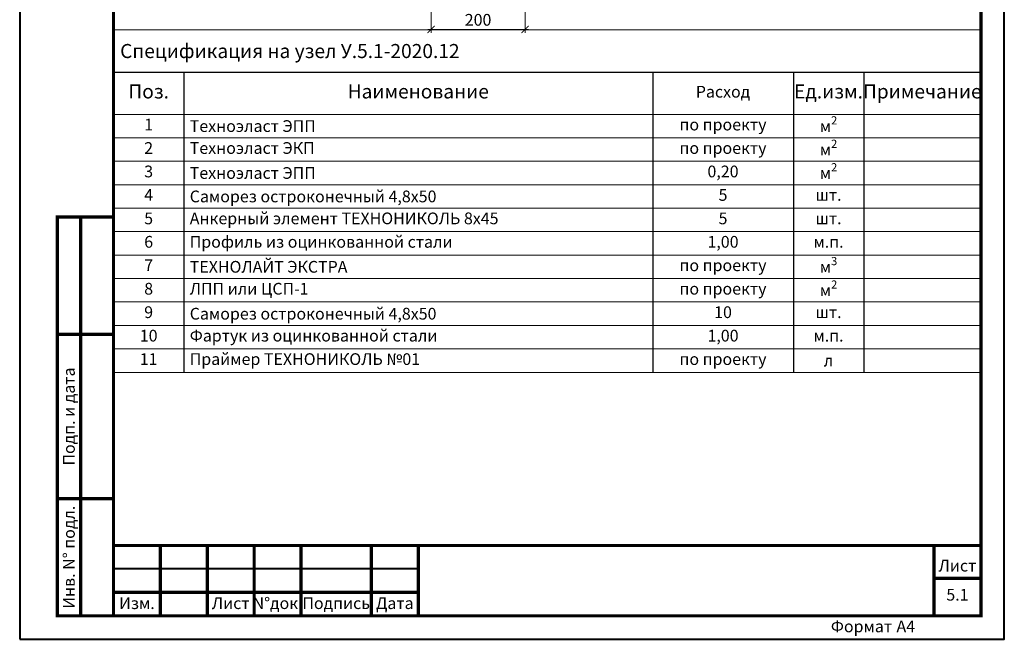
# Model space of a CAD drawing. Units: millimetres. Extents: x -96234 to 89770, y -29718 to 3415.
# Drawn here: x 29100 to 31200, y -19020 to -17699 of the extents above; entities that cross this region are included whole.
import ezdxf
from ezdxf.enums import TextEntityAlignment as Align

# ---------------------------------------------------------------- set-up
doc = ezdxf.new("R2010")
doc.units = ezdxf.units.MM
doc.layers.get('0').update_dxf_attribs({"lineweight": 30})
doc.layers.get('DEFPOINTS').update_dxf_attribs({"color": 251, "lineweight": 0})
doc.layers.add('TN-РАЗМЕРЫ', color=184, linetype='Continuous', lineweight=15)
doc.layers.add('TN-ТАБЛИЦЫ', color=7, linetype='Continuous', lineweight=40, true_color=0x000000)
doc.styles.add('TN-Текст', font='isocpeur.ttf')
doc.styles.add('TN-Текст-Аннотативный', font='isocpeur.ttf')
doc.dimstyles.new('ПТС-Размеры-Аннотативный$0', dxfattribs={"dimtxt": 2.5, "dimasz": 1.5, "dimexe": 0.7, "dimexo": 1, "dimgap": 0.8, "dimtad": 1, "dimdec": 0, "dimzin": 0, "dimdsep": 46, "dimtxsty": 'TN-Текст-Аннотативный', "dimblk": 'ARCHTICK', "dimcen": 2, "dimdle": 0.7, "dimadec": 0, "dimazin": 0, "dimtfac": 1, "dimtdec": 0, "dimtmove": 1, "dimatfit": 3, "dimfxl": 0.7, "dimtolj": 1, "dimtzin": 0, "dimlwd": -1, "dimlwe": -1, "dimarcsym": 0})

# ---------------------------------------------------------------- blocks, each defined once
blk = doc.blocks.new('*U9')
blk.add_lwpolyline([(0, 0), (210, 0), (210, 297), (0, 297)], close=True)
at = {"const_width": 0.7}
for points in [[(20, 5), (205, 5), (205, 292), (20, 292)], [(8, 5), (20, 5), (20, 90), (8, 90)], [(20, 20), (20, 5), (205, 5), (205, 20)]]:
    blk.add_lwpolyline(points, close=True, dxfattribs=at)
for points in [[(13, 5), (13, 90)], [(20, 65), (8, 65)], [(20, 30), (8, 30)], [(30, 20), (30, 5)], [(40, 20), (40, 5)], [(50, 20), (50, 5)], [(60, 20), (60, 5)], [(75, 20), (75, 5)], [(85, 20), (85, 5)], [(195, 20), (195, 5)], [(195, 13), (205, 13)], [(85, 10), (20, 10)]]:
    blk.add_lwpolyline(points, dxfattribs=at)
blk.add_lwpolyline([(85, 15), (20, 15)])
at = {"color": 0, "style": 'TN-Текст'}
for s, p in [('Подп. и дата', (10.5, 47.5)), ('Инв. N%%D подл.', (10.5, 17.5))]:
    blk.add_text(s, height=2.5, rotation=90, dxfattribs=at).set_placement(p, align=Align.MIDDLE_CENTER)
for s, p in [('Лист', (200, 13.67)), ('Изм.', (25, 5.67)), ('Лист', (45, 5.67)), ('N%%Dдок.', (55, 5.67)), ('Подпись', (67.5, 5.67)), ('Дата', (80, 5.67))]:
    blk.add_text(s, height=2.5, dxfattribs=at).set_placement(p, align=Align.BOTTOM_CENTER)
blk.add_text('Формат', height=2.5, dxfattribs=at).set_placement((173, 1.5))
at = {"color": 0, "style": 'TN-Текст', "flags": 8}
for tag, p, height in [('ФОРМА6_001', (131.78, 11.28), 3.5), ('ФОРМАТ', (187, 1.5), 2.5)]:
    blk.add_attdef(tag, p, '', height=height, dxfattribs=at)
blk.add_attdef('ЛИСТ__', text='', height=2.5, dxfattribs=at).set_placement((200, 9.5), align=Align.MIDDLE_CENTER)
blk = doc.blocks.new('_ARCHTICK')
at = {"color": 0, "linetype": 'ByBlock', "ltscale": 10, "const_width": 0.15}
blk.add_lwpolyline([(-0.5, -0.5), (0.5, 0.5)], dxfattribs=at)
blk = doc.blocks.new('*D359')
at = {"layer": 'DEFPOINTS', "color": 0, "transparency": 16777216}
for p in [(29977.8, -17252.2), (30178.3, -17253.2), (30178.3, -17719.9)]:
    blk.add_point(p, dxfattribs=at)
at = {"layer": 'TN-РАЗМЕРЫ', "color": 0, "transparency": 16777216}
for p, q in [((29977.8, -17262.2), (29977.8, -17726.9)), ((30178.3, -17263.2), (30178.3, -17726.9)), ((29970.8, -17719.9), (30185.3, -17719.9))]:
    blk.add_line(p, q, dxfattribs=at)
at = {"layer": 'TN-РАЗМЕРЫ', "color": 0, "transparency": 16777216, "xscale": 15, "yscale": 15, "zscale": 15, "rotation": 180}
blk.add_blockref('_ARCHTICK', (29977.8, -17719.9), dxfattribs=at)
at = {"layer": 'TN-РАЗМЕРЫ', "color": 0, "transparency": 16777216, "xscale": 15, "yscale": 15, "zscale": 15}
blk.add_blockref('_ARCHTICK', (30178.3, -17719.9), dxfattribs=at)
at = {"layer": 'TN-РАЗМЕРЫ', "color": 0, "transparency": 16777216, "insert": (30078, -17699.4), "char_height": 25, "attachment_point": 5, "style": 'TN-Текст-Аннотативный'}
blk.add_mtext('\\A1;200', dxfattribs=at)
blk = doc.blocks.new('*T341')
at = {"layer": 'DEFPOINTS', "color": 8, "linetype": 'ByBlock', "lineweight": 0, "transparency": 16777216}
for p, q in [((0, 0), (1850, 0)), ((0, 0), (0, -90)), ((1850, 0), (1850, -90))]:
    blk.add_line(p, q, dxfattribs=at)
at = {"layer": 'TN-ТАБЛИЦЫ', "color": 0, "lineweight": 30, "transparency": 16777216}
for p, q in [((0, -90), (1850, -90)), ((0, -90), (0, -730)), ((150, -90), (150, -730)), ((1150, -90), (1150, -730)), ((1450, -90), (1450, -730)), ((1600, -90), (1600, -730)), ((1850, -90), (1850, -730))]:
    blk.add_line(p, q, dxfattribs=at)
at = {"layer": 'TN-ТАБЛИЦЫ', "color": 0, "linetype": 'ByBlock', "lineweight": 20, "transparency": 16777216}
for p, q in [((0, -180), (1850, -180)), ((0, -230), (1850, -230)), ((0, -280), (1850, -280)), ((0, -330), (1850, -330)), ((0, -380), (1850, -380)), ((0, -430), (1850, -430)), ((0, -480), (1850, -480)), ((0, -530), (1850, -530)), ((0, -580), (1850, -580)), ((0, -630), (1850, -630)), ((0, -680), (1850, -680)), ((0, -730), (1850, -730))]:
    blk.add_line(p, q, dxfattribs=at)
at = {"layer": 'TN-ТАБЛИЦЫ', "color": 7, "lineweight": 13, "transparency": 16777216, "style": 'TN-Текст'}
for s, insert, char_height, width, attachment_point in [('{\\fISOCPEUR|b1|i0|c204|p34; Спецификация на узел \\C1;У.5.1-2020.12}', (5, -45), 30, 1840, 4), ('Поз.', (75, -135), 30, 140, 5), ('Наименование', (650, -135), 30, 990, 5), ('Расход', (1300, -135), 25, 290, 5), ('Ед.изм.', (1525, -135), 30, 140, 5), ('Примечание', (1725, -135), 30, 240, 5), ('\\A1;м{\\H0.7x;\\S2^ ;}', (1525, -205), 25, 140, 5), ('1', (75, -205), 25, 140, 5), ('{\\C0; Техноэласт ЭПП}', (155, -205), 25, 990, 4), ('по проекту', (1300, -205), 25, 290, 5), ('2', (75, -255), 25, 140, 5), (' Техноэласт ЭКП', (155, -255), 25, 990, 4), ('по проекту', (1300, -255), 25, 290, 5), ('\\A1;м{\\H0.7x;\\S2^ ;}', (1525, -255), 25, 140, 5), ('3', (75, -305), 25, 140, 5), ('{\\C0; Техноэласт ЭПП}', (155, -305), 25, 990, 4), ('0,20', (1300, -305), 25, 290, 5), ('\\A1;м{\\H0.7x;\\S2^ ;}', (1525, -305), 25, 140, 5), ('4', (75, -355), 25, 140, 5), ('{\\C256; Саморез остроконечный 4,8х50}', (155, -355), 25, 990, 4), ('5', (1300, -355), 25, 290, 5), ('шт.', (1525, -355), 25, 140, 5), ('5', (75, -405), 25, 140, 5), (' Анкерный элемент ТЕХНОНИКОЛЬ 8х45', (155, -405), 25, 990, 4), ('5', (1300, -405), 25, 290, 5), ('шт.', (1525, -405), 25, 140, 5), ('6', (75, -455), 25, 140, 5), (' Профиль из оцинкованной стали', (155, -455), 25, 990, 4), ('1,00', (1300, -455), 25, 290, 5), ('м.п.', (1525, -455), 25, 140, 5), ('7', (75, -505), 25, 140, 5), ('{\\C256; ТЕХНОЛАЙТ ЭКСТРА}', (155, -505), 25, 990, 4), ('по проекту', (1300, -505), 25, 290, 5), ('\\A1;м{\\H0.7x;\\S3^ ;}', (1525, -505), 25, 140, 5), ('8', (75, -555), 25, 140, 5), (' ЛПП или ЦСП-1', (155, -555), 25, 990, 4), ('по проекту', (1300, -555), 25, 290, 5), ('\\A1;м{\\H0.7x;\\S2^ ;}', (1525, -555), 25, 140, 5), ('9', (75, -605), 25, 140, 5), ('{\\C256; Саморез остроконечный 4,8х50}', (155, -605), 25, 990, 4), ('10', (1300, -605), 25, 290, 5), ('шт.', (1525, -605), 25, 140, 5), ('10', (75, -655), 25, 140, 5), (' Фартук из оцинкованной стали', (155, -655), 25, 990, 4), ('1,00', (1300, -655), 25, 290, 5), ('м.п.', (1525, -655), 25, 140, 5), ('11', (75, -705), 25, 140, 5), (' Праймер ТЕХНОНИКОЛЬ №01', (155, -705), 25, 990, 4), ('по проекту', (1300, -705), 25, 290, 5), ('\\A1;л', (1525, -705), 25, 140, 5)]:
    blk.add_mtext(s, dxfattribs=dict(at, insert=insert, char_height=char_height, width=width, attachment_point=attachment_point))

msp = doc.modelspace()

# ---------------------------------------------------------------- block references
msp.add_blockref('*T341', (29300.4, -17720.9))
at = {"layer": 'TN-ТАБЛИЦЫ', "color": 7}
ref = msp.add_blockref('*U9', (29100.4, -19020), dxfattribs=dict(at, xscale=10, yscale=10, zscale=10))
ref.add_attrib('ФОРМАТ', 'А4', (30970.4, -19005), dxfattribs={"layer": '0', "color": 0, "height": 25, "style": 'TN-Текст'})
ref.add_attrib('ЛИСТ__', '5.1', dxfattribs={"layer": '0', "color": 0, "height": 25, "style": 'TN-Текст'}).set_placement((31100.4, -18925), align=Align.MIDDLE_CENTER)

# ---------------------------------------------------------------- dimensions: what is measured, and where the dimension line sits
at = {"layer": 'TN-РАЗМЕРЫ'}
dim = msp.add_linear_dim(base=(30178.3, -17719.9), p1=(29977.8, -17252.2), p2=(30178.3, -17253.2), text='200', dimstyle='ПТС-Размеры-Аннотативный$0', dxfattribs=at)
dim.commit()
dim.dimension.update_dxf_attribs({"geometry": '*D359', "text_midpoint": (30078, -17699.4)})

doc.saveas('drawing.dxf')
